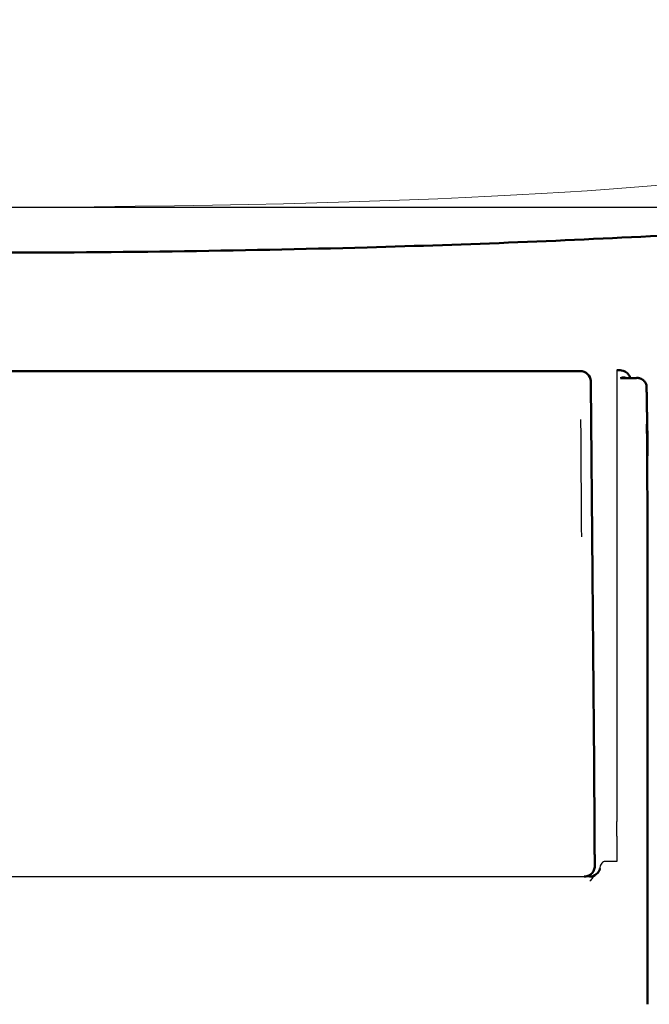
# Model space of a CAD drawing. Units: millimetres. Extents: x 1327 to 3853, y -262 to 2867.
# Drawn here: x 2214 to 2273, y 975 to 1068 of the extents above; entities that cross this region are included whole.
import ezdxf

# ---------------------------------------------------------------- set-up
doc = ezdxf.new("R2010")
doc.units = ezdxf.units.MM
doc.layers.add('Make2D$可见线$场景轮廓线', color=7, linetype='Continuous', lineweight=50, true_color=0xffffff)
doc.layers.add('Make2D$可见线$曲线', color=7, linetype='Continuous', true_color=0x000000)

msp = doc.modelspace()

# ---------------------------------------------------------------- linework, layer by layer
at = {"lineweight": 0}
msp.add_open_spline([(2212.386, 1049.951), (2257.878, 1050.181), (2290.795, 1053.583), (2346.067, 1060.354), (2405.611, 1077.529), (2474.333, 1099.016), (2497.601, 1106.679), (2504.036, 1110.969), (2499.62, 1126.251), (2476.573, 1138.838), (2431.766, 1139.296), (2323.348, 1130.084), (2212.379, 1128.172)], degree=3, dxfattribs=at)
at = {"layer": 'Make2D$可见线$场景轮廓线', "color": 18, "true_color": 0x000000}
msp.add_open_spline([(2274.636, 1047.341), (2265.151, 1046.831), (2255.667, 1046.458), (2234.069, 1045.857), (2221.793, 1045.698), (2209.53, 1045.698)], degree=3, knots=[7.624398, 7.624398, 7.624398, 7.624398, 36.175561, 36.175561, 73.01739, 73.01739, 73.01739, 73.01739], dxfattribs=at)
at = {"layer": 'Make2D$可见线$场景轮廓线', "color": 1, "true_color": 0xff0000}
for points, degree in [([(2158.507, 1034.575), (2212.386, 1034.575), (2266.265, 1034.575)], 2), ([(2269.706, 1034.649), (2269.857, 1034.649), (2270.008, 1034.649)], 2), ([(2271.553, 1033.912), (2270.8, 1033.912), (2270.048, 1033.912)], 2), ([(2271.553, 1033.939), (2271.553, 1033.939), (2271.553, 1033.93), (2271.553, 1033.912)], 3), ([(2272.505, 1032.957), (2272.545, 1030.633), (2272.586, 1028.308)], 2), ([(2272.539, 1029.569), (2272.549, 1028.083), (2272.559, 1026.25), (2272.571, 1024.136)], 3), ([(2272.54, 1029.569), (2272.563, 1028.257), (2272.586, 1026.945)], 2), ([(2272.576, 1027.131), (2272.576, 1027.287), (2272.575, 1027.432), (2272.575, 1027.566)], 3), ([(2272.576, 1027.131), (2272.581, 1026.868), (2272.586, 1026.604)], 2), ([(2272.585, 1026.945), (2272.585, 1026.838), (2272.585, 1026.725), (2272.586, 1026.604)], 3), ([(2272.571, 1024.136), (2272.573, 1023.717), (2272.577, 1022.885), (2272.581, 1021.665), (2272.582, 1020.871), (2272.582, 1020.477)], 3), ([(2272.582, 1020.477), (2272.583, 1020.469), (2272.583, 1020.451), (2272.584, 1020.424), (2272.584, 1020.406), (2272.584, 1020.397)], 3), ([(2272.584, 1020.397), (2272.584, 1020.388), (2272.585, 1020.368), (2272.585, 1020.343), (2272.585, 1020.322), (2272.585, 1020.312)], 3), ([(2267.598, 993.903), (2267.589, 996.089), (2267.573, 998.248), (2267.554, 1000.376)], 3), ([(2267.612, 991.278), (2267.606, 992.158), (2267.601, 993.032), (2267.598, 993.903)], 3), ([(2267.617, 990.313), (2267.617, 990.383), (2267.616, 990.548), (2267.615, 990.877), (2267.613, 991.137), (2267.612, 991.278)], 3), ([(2267.622, 989.613), (2267.62, 989.86), (2267.618, 990.094), (2267.617, 990.313)], 3), ([(2266.879, 987.099), (2266.948, 987.116), (2267.02, 987.142), (2267.09, 987.178)], 3)]:
    msp.add_open_spline(points, degree=degree, dxfattribs=at)
for points, knots in [([(2266.265, 1034.575), (2266.526, 1034.575), (2266.778, 1034.473), (2266.965, 1034.289), (2267.14, 1034.117), (2267.245, 1033.888), (2267.263, 1033.632), (2267.264, 1033.62), (2267.265, 1033.592), (2267.265, 1033.586), (2267.265, 1033.584)], [0.009034, 0.009034, 0.009034, 0.009034, 0.805744, 0.805744, 0.805744, 1.492357, 1.492357, 1.525562, 1.525562, 1.570723, 1.570723, 1.570723, 1.570723]), ([(2270.008, 1034.649), (2270.106, 1034.649), (2270.203, 1034.634), (2270.451, 1034.56), (2270.588, 1034.478), (2270.698, 1034.375), (2270.781, 1034.296), (2270.844, 1034.21), (2270.888, 1034.129), (2270.926, 1034.06), (2270.948, 1034.004), (2270.969, 1033.941), (2270.974, 1033.926), (2270.978, 1033.912)], [0.233251, 0.233251, 0.233251, 0.233251, 0.539059, 0.539059, 1.03879, 1.03879, 1.03879, 1.41657, 1.41657, 1.41657, 1.743138, 1.743138, 1.859547, 1.859547, 1.859547, 1.859547]), ([(2270.048, 1033.912), (2270.187, 1033.964), (2270.438, 1033.983), (2270.587, 1033.939), (2270.647, 1033.912)], [0, 0, 0, 0, 0.452683, 0.8613638, 0.8613638, 0.8613638, 0.8613638]), ([(2271.553, 1033.939), (2271.556, 1033.939), (2271.559, 1033.939), (2271.562, 1033.939), (2271.57, 1033.939), (2271.578, 1033.939), (2271.586, 1033.939), (2271.594, 1033.938), (2271.602, 1033.938), (2271.609, 1033.938), (2271.617, 1033.937), (2271.625, 1033.937), (2271.633, 1033.936), (2271.641, 1033.936), (2271.649, 1033.935), (2271.657, 1033.934), (2271.665, 1033.933), (2271.672, 1033.932), (2271.68, 1033.931), (2271.688, 1033.93), (2271.696, 1033.929), (2271.704, 1033.928), (2271.711, 1033.927), (2271.719, 1033.926), (2271.727, 1033.924), (2271.735, 1033.923), (2271.743, 1033.922), (2271.75, 1033.92), (2271.758, 1033.919), (2271.766, 1033.917), (2271.774, 1033.915), (2271.781, 1033.914), (2271.789, 1033.912), (2271.797, 1033.91), (2271.804, 1033.908), (2271.812, 1033.906), (2271.82, 1033.904), (2271.827, 1033.902), (2271.835, 1033.9), (2271.842, 1033.898), (2271.85, 1033.896), (2271.857, 1033.893), (2271.865, 1033.891), (2271.873, 1033.888), (2271.88, 1033.886), (2271.887, 1033.883), (2271.895, 1033.881), (2271.902, 1033.878), (2271.91, 1033.876), (2271.917, 1033.873), (2271.924, 1033.87), (2271.932, 1033.867), (2271.939, 1033.864), (2271.946, 1033.861), (2271.954, 1033.858), (2271.961, 1033.855), (2271.968, 1033.852), (2271.975, 1033.849), (2271.983, 1033.846), (2271.99, 1033.842), (2271.997, 1033.839), (2272.004, 1033.835), (2272.011, 1033.832), (2272.018, 1033.828), (2272.025, 1033.825), (2272.032, 1033.821), (2272.039, 1033.818), (2272.046, 1033.814), (2272.053, 1033.81), (2272.06, 1033.806), (2272.066, 1033.802), (2272.073, 1033.798), (2272.08, 1033.794), (2272.087, 1033.79), (2272.093, 1033.786), (2272.1, 1033.782), (2272.107, 1033.778), (2272.113, 1033.774), (2272.12, 1033.769), (2272.126, 1033.765), (2272.133, 1033.761), (2272.139, 1033.756), (2272.146, 1033.752), (2272.152, 1033.747), (2272.159, 1033.743), (2272.165, 1033.738), (2272.171, 1033.733), (2272.177, 1033.729), (2272.184, 1033.724), (2272.19, 1033.719), (2272.196, 1033.714), (2272.202, 1033.709), (2272.208, 1033.704), (2272.214, 1033.699), (2272.215, 1033.699), (2272.216, 1033.698), (2272.217, 1033.697)], [0.4603312, 0.4603312, 0.4603312, 0.4603312, 0.4696994, 0.4696994, 0.4696994, 0.4932828, 0.4932828, 0.4932828, 0.5170798, 0.5170798, 0.5170798, 0.5408034, 0.5408034, 0.5408034, 0.5644867, 0.5644867, 0.5644867, 0.5881538, 0.5881538, 0.5881538, 0.6118265, 0.6118265, 0.6118265, 0.6355115, 0.6355115, 0.6355115, 0.6592017, 0.6592017, 0.6592017, 0.6828899, 0.6828899, 0.6828899, 0.7065722, 0.7065722, 0.7065722, 0.7302488, 0.7302488, 0.7302488, 0.75392, 0.75392, 0.75392, 0.7775866, 0.7775866, 0.7775866, 0.8012476, 0.8012476, 0.8012476, 0.8249019, 0.8249019, 0.8249019, 0.848548, 0.848548, 0.848548, 0.8721846, 0.8721846, 0.8721846, 0.8958113, 0.8958113, 0.8958113, 0.919428, 0.919428, 0.919428, 0.9430334, 0.9430334, 0.9430334, 0.9666267, 0.9666267, 0.9666267, 0.9902072, 0.9902072, 0.9902072, 1.0137747, 1.0137747, 1.0137747, 1.0373282, 1.0373282, 1.0373282, 1.0608671, 1.0608671, 1.0608671, 1.0843908, 1.0843908, 1.0843908, 1.1078989, 1.1078989, 1.1078989, 1.131391, 1.131391, 1.131391, 1.1548666, 1.1548666, 1.1548666, 1.1783251, 1.1783251, 1.1783251, 1.1821187, 1.1821187, 1.1821187, 1.1821187]), ([(2272.217, 1033.697), (2272.294, 1033.632), (2272.359, 1033.553), (2272.407, 1033.463), (2272.454, 1033.376), (2272.484, 1033.281), (2272.496, 1033.184), (2272.497, 1033.17), (2272.501, 1033.129), (2272.501, 1033.115), (2272.501, 1033.112), (2272.502, 1033.109), (2272.502, 1033.107), (2272.502, 1033.105), (2272.502, 1033.104), (2272.502, 1033.104), (2272.502, 1033.103), (2272.502, 1033.103), (2272.502, 1033.102), (2272.502, 1033.102), (2272.502, 1033.101), (2272.502, 1033.101), (2272.502, 1033.1), (2272.502, 1033.1), (2272.502, 1033.1)], [0.2703006, 0.2703006, 0.2703006, 0.2703006, 0.5803268, 0.5803268, 0.5803268, 0.8760945, 0.8760945, 0.8760945, 0.94532, 0.94532, 0.94532, 0.9549034, 0.9549034, 0.9549034, 0.9597225, 0.9597225, 0.9597225, 0.9638361, 0.9638361, 0.9638361, 0.967775, 0.967775, 0.967775, 0.9716474, 0.9716474, 0.9716474, 0.9716474]), ([(2272.502, 1033.098), (2272.502, 1033.098), (2272.502, 1033.097), (2272.502, 1033.097), (2272.502, 1033.097), (2272.502, 1033.096), (2272.502, 1033.096)], [0.979298042, 0.979298042, 0.979298042, 0.979298042, 0.983112697, 0.983112697, 0.983112697, 0.986958636, 0.986958636, 0.986958636, 0.986958636]), ([(2272.502, 1033.096), (2272.502, 1033.075), (2272.503, 1033.055), (2272.503, 1033.034), (2272.503, 1033.016), (2272.504, 1032.998), (2272.504, 1032.979)], [0.1960833, 0.1960833, 0.1960833, 0.1960833, 0.4347956, 0.4347956, 0.4347956, 0.6406909, 0.6406909, 0.6406909, 0.6406909]), ([(2272.504, 1032.957), (2272.504, 1032.961), (2272.504, 1032.969), (2272.504, 1032.976), (2272.504, 1032.979)], [-0.03507483, -0.03507483, -0.03507483, -0.03507483, -0.02158903, -0.01194168, -0.01194168, -0.01194168, -0.01194168]), ([(2272.574, 1028.729), (2272.575, 1028.748), (2272.574, 1028.847), (2272.569, 1029.187), (2272.561, 1029.696), (2272.552, 1030.187), (2272.547, 1030.493), (2272.546, 1030.576)], [0, 0, 0, 0, 0.69735, 1.394701, 2.092051, 2.789401, 3.043629, 3.043629, 3.043629, 3.043629]), ([(2272.586, 1026.945), (2272.585, 1027.427), (2272.585, 1028.089), (2272.586, 1028.308), (2272.586, 1028.308)], [-15.674343, -15.674343, -15.674343, -15.674343, -11.755757, -8.285027, -8.285027, -8.285027, -8.285027]), ([(2272.584, 991.28), (2272.584, 991.428), (2272.584, 991.717), (2272.584, 992.14), (2272.584, 992.546), (2272.584, 992.934), (2272.584, 993.307), (2272.584, 993.665), (2272.584, 994.01), (2272.584, 994.341), (2272.584, 994.659), (2272.584, 994.966), (2272.584, 995.261), (2272.584, 995.546), (2272.584, 995.82), (2272.584, 996.085), (2272.584, 996.341), (2272.584, 996.589), (2272.584, 996.828), (2272.584, 997.059), (2272.584, 997.283), (2272.584, 997.5), (2272.584, 997.711), (2272.584, 997.915), (2272.584, 998.112), (2272.584, 998.304), (2272.584, 998.491), (2272.584, 998.672), (2272.584, 998.848), (2272.584, 999.019), (2272.584, 999.185), (2272.584, 999.347), (2272.584, 999.505), (2272.584, 999.659), (2272.584, 999.808), (2272.584, 999.954), (2272.584, 1000.096), (2272.584, 1000.234), (2272.584, 1000.368), (2272.584, 1000.5), (2272.584, 1000.628), (2272.584, 1000.752), (2272.584, 1000.874), (2272.584, 1000.993), (2272.584, 1001.11), (2272.584, 1001.223), (2272.584, 1001.334), (2272.584, 1001.443), (2272.584, 1001.549), (2272.584, 1001.653), (2272.584, 1001.754), (2272.584, 1001.854), (2272.584, 1001.951), (2272.584, 1002.047), (2272.584, 1002.14), (2272.584, 1002.232), (2272.584, 1002.322), (2272.584, 1002.41), (2272.584, 1002.497), (2272.584, 1002.582), (2272.584, 1002.665), (2272.584, 1002.747), (2272.584, 1002.828), (2272.584, 1002.907), (2272.584, 1002.985), (2272.584, 1003.062), (2272.584, 1003.137), (2272.584, 1003.211), (2272.584, 1003.284), (2272.584, 1003.356), (2272.584, 1003.427), (2272.584, 1003.496), (2272.584, 1003.565), (2272.584, 1003.633), (2272.584, 1003.7), (2272.584, 1003.765), (2272.584, 1003.83), (2272.584, 1003.894), (2272.584, 1003.957), (2272.584, 1004.019), (2272.584, 1004.081), (2272.584, 1004.141), (2272.584, 1004.201), (2272.584, 1004.26), (2272.584, 1004.318), (2272.584, 1004.375), (2272.584, 1004.432), (2272.584, 1004.488), (2272.584, 1004.543), (2272.584, 1004.597), (2272.584, 1004.651), (2272.584, 1004.704), (2272.584, 1004.757), (2272.584, 1004.809), (2272.584, 1004.86), (2272.584, 1004.911), (2272.584, 1004.961), (2272.584, 1005.01), (2272.584, 1005.059), (2272.584, 1005.107), (2272.584, 1005.155), (2272.584, 1005.202), (2272.584, 1005.248), (2272.584, 1005.294), (2272.584, 1005.339), (2272.584, 1005.384), (2272.584, 1005.428), (2272.584, 1005.472), (2272.584, 1005.514), (2272.584, 1005.556), (2272.584, 1005.598), (2272.584, 1005.639), (2272.584, 1005.679), (2272.584, 1005.718), (2272.584, 1005.757), (2272.584, 1005.795), (2272.584, 1005.832), (2272.584, 1005.869), (2272.584, 1005.904), (2272.584, 1005.928), (2272.584, 1005.94)], [-16.209606, -16.209606, -16.209606, -16.209606, -15.731449, -15.274027, -14.835589, -14.414914, -14.010806, -13.622199, -13.248211, -12.888303, -12.541828, -12.208017, -11.886169, -11.57564, -11.275833, -10.986194, -10.706206, -10.435391, -10.173297, -9.919508, -9.673628, -9.435289, -9.204144, -8.979868, -8.762152, -8.550707, -8.345259, -8.14555, -7.951334, -7.76238, -7.578467, -7.399388, -7.224944, -7.054943, -6.88924, -6.727795, -6.570504, -6.417189, -6.267698, -6.121882, -5.979599, -5.840712, -5.705092, -5.572616, -5.443164, -5.316623, -5.192886, -5.071847, -4.953409, -4.837475, -4.723955, -4.61276, -4.503808, -4.397017, -4.292311, -4.189615, -4.088859, -3.989974, -3.892895, -3.797558, -3.703904, -3.611875, -3.521414, -3.432468, -3.344985, -3.258917, -3.174215, -3.090834, -3.00873, -2.927861, -2.848187, -2.769669, -2.692269, -2.615952, -2.540683, -2.466429, -2.393194, -2.320991, -2.249797, -2.17958, -2.110314, -2.041971, -1.974528, -1.90796, -1.842245, -1.777363, -1.713292, -1.650015, -1.587513, -1.525772, -1.464774, -1.404508, -1.344959, -1.286117, -1.227972, -1.170514, -1.113736, -1.057631, -1.002195, -0.947424, -0.893315, -0.839868, -0.787083, -0.734963, -0.68351, -0.632731, -0.582633, -0.533224, -0.484514, -0.436517, -0.389247, -0.342721, -0.296957, -0.251976, -0.207804, -0.164463, -0.12199, -0.080396, -0.039776, 0, 0, 0, 0]), ([(2272.584, 988.904), (2272.584, 988.92), (2272.584, 988.953), (2272.584, 989.002), (2272.584, 989.053), (2272.584, 989.105), (2272.584, 989.158), (2272.584, 989.211), (2272.584, 989.265), (2272.584, 989.321), (2272.584, 989.377), (2272.584, 989.434), (2272.584, 989.492), (2272.584, 989.55), (2272.584, 989.61), (2272.584, 989.67), (2272.584, 989.731), (2272.584, 989.793), (2272.584, 989.856), (2272.584, 989.919), (2272.584, 989.983), (2272.584, 990.048), (2272.584, 990.113), (2272.584, 990.179), (2272.584, 990.246), (2272.584, 990.314), (2272.584, 990.382), (2272.584, 990.45), (2272.584, 990.519), (2272.584, 990.588), (2272.584, 990.656), (2272.584, 990.725), (2272.584, 990.794), (2272.584, 990.863), (2272.584, 990.932), (2272.584, 991.002), (2272.584, 991.071), (2272.584, 991.141), (2272.584, 991.21), (2272.584, 991.257), (2272.584, 991.28)], [-3.062844, -3.062844, -3.062844, -3.062844, -2.980355, -2.897913, -2.815517, -2.733165, -2.650859, -2.568599, -2.486383, -2.404212, -2.322087, -2.240006, -2.157969, -2.075977, -1.99403, -1.912128, -1.830269, -1.748456, -1.666686, -1.584961, -1.50328, -1.421643, -1.340051, -1.258503, -1.176999, -1.095541, -1.01413, -0.932979, -0.852419, -0.772508, -0.693186, -0.614421, -0.536173, -0.458406, -0.381085, -0.304176, -0.227645, -0.151459, -0.075587, 0, 0, 0, 0]), ([(2272.584, 988.699), (2272.584, 988.713), (2272.584, 988.741), (2272.584, 988.782), (2272.584, 988.823), (2272.584, 988.864), (2272.584, 988.891), (2272.584, 988.904)], [0, 0, 0, 0, 0.0791532, 0.15535, 0.228449, 0.2989063, 0.3669945, 0.3669945, 0.3669945, 0.3669945]), ([(2272.586, 975.068), (2272.586, 975.125), (2272.585, 975.239), (2272.585, 975.41), (2272.585, 975.581), (2272.585, 975.751), (2272.585, 975.922), (2272.585, 976.093), (2272.585, 976.264), (2272.585, 976.435), (2272.585, 976.606), (2272.585, 976.777), (2272.585, 976.947), (2272.585, 977.118), (2272.585, 977.288), (2272.585, 977.459), (2272.585, 977.629), (2272.585, 977.799), (2272.585, 977.968), (2272.585, 978.138), (2272.585, 978.307), (2272.585, 978.476), (2272.585, 978.645), (2272.585, 978.813), (2272.585, 978.981), (2272.585, 979.149), (2272.585, 979.316), (2272.585, 979.483), (2272.585, 979.65), (2272.585, 979.816), (2272.585, 979.981), (2272.585, 980.147), (2272.585, 980.311), (2272.585, 980.475), (2272.585, 980.639), (2272.585, 980.802), (2272.585, 980.965), (2272.585, 981.126), (2272.585, 981.288), (2272.585, 981.448), (2272.585, 981.608), (2272.585, 981.768), (2272.585, 981.926), (2272.585, 982.084), (2272.585, 982.241), (2272.585, 982.397), (2272.585, 982.553), (2272.585, 982.708), (2272.585, 982.861), (2272.585, 983.015), (2272.585, 983.167), (2272.585, 983.318), (2272.585, 983.468), (2272.585, 983.618), (2272.585, 983.766), (2272.585, 983.914), (2272.585, 984.06), (2272.585, 984.206), (2272.585, 984.35), (2272.585, 984.494), (2272.585, 984.636), (2272.585, 984.777), (2272.585, 984.917), (2272.585, 985.056), (2272.585, 985.194), (2272.585, 985.331), (2272.585, 985.466), (2272.585, 985.6), (2272.585, 985.733), (2272.585, 985.865), (2272.585, 985.996), (2272.585, 986.125), (2272.585, 986.253), (2272.585, 986.379), (2272.585, 986.505), (2272.585, 986.628), (2272.585, 986.751), (2272.585, 986.872), (2272.585, 986.992), (2272.585, 987.11), (2272.585, 987.227), (2272.585, 987.342), (2272.585, 987.456), (2272.585, 987.568), (2272.585, 987.679), (2272.585, 987.788), (2272.585, 987.896), (2272.585, 988.002), (2272.585, 988.106), (2272.585, 988.209), (2272.585, 988.31), (2272.585, 988.41), (2272.585, 988.508), (2272.585, 988.604), (2272.584, 988.667), (2272.584, 988.699)], [-16.124061, -16.124061, -16.124061, -16.124061, -15.953317, -15.782566, -15.611758, -15.440892, -15.269967, -15.098982, -14.927939, -14.756835, -14.585672, -14.414448, -14.243163, -14.071818, -13.900411, -13.728942, -13.557412, -13.385821, -13.214167, -13.042451, -12.870672, -12.698832, -12.526928, -12.354962, -12.182933, -12.010842, -11.838688, -11.66647, -11.49419, -11.321848, -11.149442, -10.976974, -10.804443, -10.63185, -10.459194, -10.286475, -10.113695, -9.940853, -9.767949, -9.594983, -9.421955, -9.248867, -9.075718, -8.902507, -8.729237, -8.555906, -8.382516, -8.209066, -8.035558, -7.86199, -7.688364, -7.51468, -7.340939, -7.167141, -6.993286, -6.819375, -6.645409, -6.471387, -6.297311, -6.12318, -5.948996, -5.77476, -5.600471, -5.42613, -5.251738, -5.077296, -4.902804, -4.728263, -4.553674, -4.379037, -4.204353, -4.029623, -3.854847, -3.680026, -3.505162, -3.330255, -3.155305, -2.980314, -2.805282, -2.63021, -2.4551, -2.279951, -2.104766, -1.929544, -1.754288, -1.578997, -1.403672, -1.228316, -1.052928, -0.877509, -0.702062, -0.526586, -0.351083, -0.175554, 0, 0, 0, 0]), ([(2267.635, 988.077), (2267.635, 988.074), (2267.635, 988.071), (2267.635, 988.068), (2267.635, 987.933), (2267.608, 987.799), (2267.554, 987.674), (2267.498, 987.542), (2267.413, 987.424), (2267.307, 987.327), (2267.301, 987.322), (2267.295, 987.316), (2267.288, 987.311), (2267.228, 987.259), (2267.161, 987.214), (2267.09, 987.178)], [1.570911, 1.570911, 1.570911, 1.570911, 1.579672, 1.579672, 1.579672, 1.987775, 1.987775, 1.987775, 2.420588, 2.420588, 2.420588, 2.445201, 2.445201, 2.445201, 2.686086, 2.686086, 2.686086, 2.686086]), ([(2267.145, 987.068), (2267.371, 987.068), (2267.591, 987.145), (2267.77, 987.288), (2267.772, 987.29), (2267.774, 987.292), (2267.8, 987.313), (2267.823, 987.333), (2267.844, 987.354), (2267.847, 987.357), (2267.849, 987.359), (2267.851, 987.362)], [0.2337942, 0.2337942, 0.2337942, 0.2337942, 0.9354896, 0.9354896, 0.9354896, 0.9441073, 0.9441073, 1.0361885, 1.0361885, 1.0361885, 1.0464424, 1.0464424, 1.0464424, 1.0464424]), ([(2267.859, 987.369), (2267.868, 987.378), (2267.876, 987.387), (2267.884, 987.395), (2267.904, 987.417), (2267.923, 987.438), (2267.94, 987.459), (2267.957, 987.479), (2267.973, 987.5), (2267.987, 987.52), (2268.001, 987.539), (2268.013, 987.558), (2268.025, 987.577), (2268.036, 987.595), (2268.046, 987.613), (2268.055, 987.631), (2268.064, 987.648), (2268.072, 987.665), (2268.078, 987.681), (2268.085, 987.697), (2268.091, 987.713), (2268.096, 987.728), (2268.1, 987.743), (2268.104, 987.758), (2268.107, 987.772), (2268.11, 987.786), (2268.113, 987.799), (2268.114, 987.812), (2268.115, 987.821), (2268.116, 987.829), (2268.117, 987.837)], [1.3545461, 1.3545461, 1.3545461, 1.3545461, 1.402791, 1.402791, 1.402791, 1.5187502, 1.5187502, 1.5187502, 1.6292302, 1.6292302, 1.6292302, 1.7352877, 1.7352877, 1.7352877, 1.8376904, 1.8376904, 1.8376904, 1.9371639, 1.9371639, 1.9371639, 2.0343044, 2.0343044, 2.0343044, 2.1294262, 2.1294262, 2.1294262, 2.222855, 2.222855, 2.222855, 2.2834639, 2.2834639, 2.2834639, 2.2834639]), ([(2266.879, 987.099), (2266.829, 987.086), (2266.777, 987.077), (2266.725, 987.072), (2266.695, 987.07), (2266.665, 987.068), (2266.635, 987.068)], [2.9126323, 2.9126323, 2.9126323, 2.9126323, 3.0700689, 3.0700689, 3.0700689, 3.1593439, 3.1593439, 3.1593439, 3.1593439])]:
    msp.add_open_spline(points, degree=3, knots=knots, dxfattribs=at)
for points, weights in [([(2267.345, 1024.31), (2267.265, 1033.581), (2267.264, 1033.584)], [1, 0.906613152281, 1]), ([(2267.554, 1000.376), (2267.442, 1013.237), (2267.345, 1024.31)], [1, 0.993768013854, 1]), ([(2272.584, 1005.94), (2272.585, 1013.431), (2272.585, 1020.312)], [1, 0.997812272804, 1]), ([(2267.635, 988.077), (2267.628, 988.915), (2267.622, 989.613)], [1, 0.997449521725, 1])]:
    msp.add_rational_spline(points, weights, degree=2, dxfattribs=at)
at = {"layer": 'Make2D$可见线$曲线', "color": 1, "lineweight": -3, "true_color": 0xff0000}
for points, degree in [([(2273.636, 1049.951), (2212.386, 1049.951), (2151.136, 1049.951)], 2), ([(2266.303, 1030.017), (2266.326, 1027.292), (2266.347, 1023.436), (2266.376, 1018.996)], 3), ([(2272.539, 1029.569), (2272.539, 1029.595), (2272.539, 1029.622), (2272.538, 1029.649)], 3), ([(2268.618, 988.502), (2268.558, 988.502), (2268.445, 988.474), (2268.289, 988.351), (2268.175, 988.159), (2268.134, 988.004), (2268.124, 987.919)], 3), ([(2269.706, 988.502), (2269.162, 988.502), (2268.618, 988.502)], 2), ([(2267.858, 987.371), (2267.855, 987.368), (2267.853, 987.365), (2267.85, 987.363)], 3), ([(2267.983, 987.515), (2267.949, 987.47), (2267.907, 987.422), (2267.858, 987.371)], 3), ([(2157.626, 987.068), (2212.386, 987.068), (2267.145, 987.068)], 2)]:
    msp.add_open_spline(points, degree=degree, dxfattribs=at)
at = {"layer": 'Make2D$可见线$曲线', "color": 1, "true_color": 0xff0000}
for points, degree in [([(2158.507, 1034.575), (2212.386, 1034.575), (2266.265, 1034.575)], 2), ([(2269.706, 1034.649), (2269.857, 1034.649), (2270.008, 1034.649)], 2), ([(2271.553, 1033.912), (2270.8, 1033.912), (2270.048, 1033.912)], 2), ([(2271.553, 1033.939), (2271.553, 1033.939), (2271.553, 1033.93), (2271.553, 1033.912)], 3), ([(2272.505, 1032.957), (2272.545, 1030.633), (2272.586, 1028.308)], 2), ([(2272.539, 1029.569), (2272.549, 1028.083), (2272.559, 1026.25), (2272.571, 1024.136)], 3), ([(2272.54, 1029.569), (2272.563, 1028.257), (2272.586, 1026.945)], 2), ([(2272.576, 1027.131), (2272.576, 1027.287), (2272.575, 1027.432), (2272.575, 1027.566)], 3), ([(2272.576, 1027.131), (2272.581, 1026.868), (2272.586, 1026.604)], 2), ([(2272.585, 1026.945), (2272.585, 1026.838), (2272.585, 1026.725), (2272.586, 1026.604)], 3), ([(2272.571, 1024.136), (2272.573, 1023.717), (2272.577, 1022.885), (2272.581, 1021.665), (2272.582, 1020.871), (2272.582, 1020.477)], 3), ([(2272.582, 1020.477), (2272.583, 1020.469), (2272.583, 1020.451), (2272.584, 1020.424), (2272.584, 1020.406), (2272.584, 1020.397)], 3), ([(2272.584, 1020.397), (2272.584, 1020.388), (2272.585, 1020.368), (2272.585, 1020.343), (2272.585, 1020.322), (2272.585, 1020.312)], 3), ([(2267.598, 993.903), (2267.589, 996.089), (2267.573, 998.248), (2267.554, 1000.376)], 3), ([(2267.612, 991.278), (2267.606, 992.158), (2267.601, 993.032), (2267.598, 993.903)], 3), ([(2267.617, 990.313), (2267.617, 990.383), (2267.616, 990.548), (2267.615, 990.877), (2267.613, 991.137), (2267.612, 991.278)], 3), ([(2267.622, 989.613), (2267.62, 989.86), (2267.618, 990.094), (2267.617, 990.313)], 3), ([(2266.879, 987.099), (2266.948, 987.116), (2267.02, 987.142), (2267.09, 987.178)], 3)]:
    msp.add_open_spline(points, degree=degree, dxfattribs=at)
for points, knots in [([(2266.265, 1034.575), (2266.526, 1034.575), (2266.778, 1034.473), (2266.965, 1034.289), (2267.14, 1034.117), (2267.245, 1033.888), (2267.263, 1033.632), (2267.264, 1033.62), (2267.265, 1033.592), (2267.265, 1033.586), (2267.265, 1033.584)], [0.009034, 0.009034, 0.009034, 0.009034, 0.805744, 0.805744, 0.805744, 1.492357, 1.492357, 1.525562, 1.525562, 1.570723, 1.570723, 1.570723, 1.570723]), ([(2270.008, 1034.649), (2270.106, 1034.649), (2270.203, 1034.634), (2270.451, 1034.56), (2270.588, 1034.478), (2270.698, 1034.375), (2270.781, 1034.296), (2270.844, 1034.21), (2270.888, 1034.129), (2270.926, 1034.06), (2270.948, 1034.004), (2270.969, 1033.941), (2270.974, 1033.926), (2270.978, 1033.912)], [0.233251, 0.233251, 0.233251, 0.233251, 0.539059, 0.539059, 1.03879, 1.03879, 1.03879, 1.41657, 1.41657, 1.41657, 1.743138, 1.743138, 1.859547, 1.859547, 1.859547, 1.859547]), ([(2270.048, 1033.912), (2270.187, 1033.964), (2270.438, 1033.983), (2270.587, 1033.939), (2270.647, 1033.912)], [0, 0, 0, 0, 0.452683, 0.8613638, 0.8613638, 0.8613638, 0.8613638]), ([(2271.553, 1033.939), (2271.556, 1033.939), (2271.559, 1033.939), (2271.562, 1033.939), (2271.57, 1033.939), (2271.578, 1033.939), (2271.586, 1033.939), (2271.594, 1033.938), (2271.602, 1033.938), (2271.609, 1033.938), (2271.617, 1033.937), (2271.625, 1033.937), (2271.633, 1033.936), (2271.641, 1033.936), (2271.649, 1033.935), (2271.657, 1033.934), (2271.665, 1033.933), (2271.672, 1033.932), (2271.68, 1033.931), (2271.688, 1033.93), (2271.696, 1033.929), (2271.704, 1033.928), (2271.711, 1033.927), (2271.719, 1033.926), (2271.727, 1033.924), (2271.735, 1033.923), (2271.743, 1033.922), (2271.75, 1033.92), (2271.758, 1033.919), (2271.766, 1033.917), (2271.774, 1033.915), (2271.781, 1033.914), (2271.789, 1033.912), (2271.797, 1033.91), (2271.804, 1033.908), (2271.812, 1033.906), (2271.82, 1033.904), (2271.827, 1033.902), (2271.835, 1033.9), (2271.842, 1033.898), (2271.85, 1033.896), (2271.857, 1033.893), (2271.865, 1033.891), (2271.873, 1033.888), (2271.88, 1033.886), (2271.887, 1033.883), (2271.895, 1033.881), (2271.902, 1033.878), (2271.91, 1033.876), (2271.917, 1033.873), (2271.924, 1033.87), (2271.932, 1033.867), (2271.939, 1033.864), (2271.946, 1033.861), (2271.954, 1033.858), (2271.961, 1033.855), (2271.968, 1033.852), (2271.975, 1033.849), (2271.983, 1033.846), (2271.99, 1033.842), (2271.997, 1033.839), (2272.004, 1033.835), (2272.011, 1033.832), (2272.018, 1033.828), (2272.025, 1033.825), (2272.032, 1033.821), (2272.039, 1033.818), (2272.046, 1033.814), (2272.053, 1033.81), (2272.06, 1033.806), (2272.066, 1033.802), (2272.073, 1033.798), (2272.08, 1033.794), (2272.087, 1033.79), (2272.093, 1033.786), (2272.1, 1033.782), (2272.107, 1033.778), (2272.113, 1033.774), (2272.12, 1033.769), (2272.126, 1033.765), (2272.133, 1033.761), (2272.139, 1033.756), (2272.146, 1033.752), (2272.152, 1033.747), (2272.159, 1033.743), (2272.165, 1033.738), (2272.171, 1033.733), (2272.177, 1033.729), (2272.184, 1033.724), (2272.19, 1033.719), (2272.196, 1033.714), (2272.202, 1033.709), (2272.208, 1033.704), (2272.214, 1033.699), (2272.215, 1033.699), (2272.216, 1033.698), (2272.217, 1033.697)], [0.4603312, 0.4603312, 0.4603312, 0.4603312, 0.4696994, 0.4696994, 0.4696994, 0.4932828, 0.4932828, 0.4932828, 0.5170798, 0.5170798, 0.5170798, 0.5408034, 0.5408034, 0.5408034, 0.5644867, 0.5644867, 0.5644867, 0.5881538, 0.5881538, 0.5881538, 0.6118265, 0.6118265, 0.6118265, 0.6355115, 0.6355115, 0.6355115, 0.6592017, 0.6592017, 0.6592017, 0.6828899, 0.6828899, 0.6828899, 0.7065722, 0.7065722, 0.7065722, 0.7302488, 0.7302488, 0.7302488, 0.75392, 0.75392, 0.75392, 0.7775866, 0.7775866, 0.7775866, 0.8012476, 0.8012476, 0.8012476, 0.8249019, 0.8249019, 0.8249019, 0.848548, 0.848548, 0.848548, 0.8721846, 0.8721846, 0.8721846, 0.8958113, 0.8958113, 0.8958113, 0.919428, 0.919428, 0.919428, 0.9430334, 0.9430334, 0.9430334, 0.9666267, 0.9666267, 0.9666267, 0.9902072, 0.9902072, 0.9902072, 1.0137747, 1.0137747, 1.0137747, 1.0373282, 1.0373282, 1.0373282, 1.0608671, 1.0608671, 1.0608671, 1.0843908, 1.0843908, 1.0843908, 1.1078989, 1.1078989, 1.1078989, 1.131391, 1.131391, 1.131391, 1.1548666, 1.1548666, 1.1548666, 1.1783251, 1.1783251, 1.1783251, 1.1821187, 1.1821187, 1.1821187, 1.1821187]), ([(2272.217, 1033.697), (2272.294, 1033.632), (2272.359, 1033.553), (2272.407, 1033.463), (2272.454, 1033.376), (2272.484, 1033.281), (2272.496, 1033.184), (2272.497, 1033.17), (2272.501, 1033.129), (2272.501, 1033.115), (2272.501, 1033.112), (2272.502, 1033.109), (2272.502, 1033.107), (2272.502, 1033.105), (2272.502, 1033.104), (2272.502, 1033.104), (2272.502, 1033.103), (2272.502, 1033.103), (2272.502, 1033.102), (2272.502, 1033.102), (2272.502, 1033.101), (2272.502, 1033.101), (2272.502, 1033.1), (2272.502, 1033.1), (2272.502, 1033.1)], [0.2703006, 0.2703006, 0.2703006, 0.2703006, 0.5803268, 0.5803268, 0.5803268, 0.8760945, 0.8760945, 0.8760945, 0.94532, 0.94532, 0.94532, 0.9549034, 0.9549034, 0.9549034, 0.9597225, 0.9597225, 0.9597225, 0.9638361, 0.9638361, 0.9638361, 0.967775, 0.967775, 0.967775, 0.9716474, 0.9716474, 0.9716474, 0.9716474]), ([(2272.502, 1033.098), (2272.502, 1033.098), (2272.502, 1033.097), (2272.502, 1033.097), (2272.502, 1033.097), (2272.502, 1033.096), (2272.502, 1033.096)], [0.979298042, 0.979298042, 0.979298042, 0.979298042, 0.983112697, 0.983112697, 0.983112697, 0.986958636, 0.986958636, 0.986958636, 0.986958636]), ([(2272.502, 1033.096), (2272.502, 1033.075), (2272.503, 1033.055), (2272.503, 1033.034), (2272.503, 1033.016), (2272.504, 1032.998), (2272.504, 1032.979)], [0.1960833, 0.1960833, 0.1960833, 0.1960833, 0.4347956, 0.4347956, 0.4347956, 0.6406909, 0.6406909, 0.6406909, 0.6406909]), ([(2272.504, 1032.957), (2272.504, 1032.961), (2272.504, 1032.969), (2272.504, 1032.976), (2272.504, 1032.979)], [-0.03507483, -0.03507483, -0.03507483, -0.03507483, -0.02158903, -0.01194168, -0.01194168, -0.01194168, -0.01194168]), ([(2272.574, 1028.729), (2272.575, 1028.748), (2272.574, 1028.847), (2272.569, 1029.187), (2272.561, 1029.696), (2272.552, 1030.187), (2272.547, 1030.493), (2272.546, 1030.576)], [0, 0, 0, 0, 0.69735, 1.394701, 2.092051, 2.789401, 3.043629, 3.043629, 3.043629, 3.043629]), ([(2272.586, 1026.945), (2272.585, 1027.427), (2272.585, 1028.089), (2272.586, 1028.308), (2272.586, 1028.308)], [-15.674343, -15.674343, -15.674343, -15.674343, -11.755757, -8.285027, -8.285027, -8.285027, -8.285027]), ([(2272.584, 991.28), (2272.584, 991.428), (2272.584, 991.717), (2272.584, 992.14), (2272.584, 992.546), (2272.584, 992.934), (2272.584, 993.307), (2272.584, 993.665), (2272.584, 994.01), (2272.584, 994.341), (2272.584, 994.659), (2272.584, 994.966), (2272.584, 995.261), (2272.584, 995.546), (2272.584, 995.82), (2272.584, 996.085), (2272.584, 996.341), (2272.584, 996.589), (2272.584, 996.828), (2272.584, 997.059), (2272.584, 997.283), (2272.584, 997.5), (2272.584, 997.711), (2272.584, 997.915), (2272.584, 998.112), (2272.584, 998.304), (2272.584, 998.491), (2272.584, 998.672), (2272.584, 998.848), (2272.584, 999.019), (2272.584, 999.185), (2272.584, 999.347), (2272.584, 999.505), (2272.584, 999.659), (2272.584, 999.808), (2272.584, 999.954), (2272.584, 1000.096), (2272.584, 1000.234), (2272.584, 1000.368), (2272.584, 1000.5), (2272.584, 1000.628), (2272.584, 1000.752), (2272.584, 1000.874), (2272.584, 1000.993), (2272.584, 1001.11), (2272.584, 1001.223), (2272.584, 1001.334), (2272.584, 1001.443), (2272.584, 1001.549), (2272.584, 1001.653), (2272.584, 1001.754), (2272.584, 1001.854), (2272.584, 1001.951), (2272.584, 1002.047), (2272.584, 1002.14), (2272.584, 1002.232), (2272.584, 1002.322), (2272.584, 1002.41), (2272.584, 1002.497), (2272.584, 1002.582), (2272.584, 1002.665), (2272.584, 1002.747), (2272.584, 1002.828), (2272.584, 1002.907), (2272.584, 1002.985), (2272.584, 1003.062), (2272.584, 1003.137), (2272.584, 1003.211), (2272.584, 1003.284), (2272.584, 1003.356), (2272.584, 1003.427), (2272.584, 1003.496), (2272.584, 1003.565), (2272.584, 1003.633), (2272.584, 1003.7), (2272.584, 1003.765), (2272.584, 1003.83), (2272.584, 1003.894), (2272.584, 1003.957), (2272.584, 1004.019), (2272.584, 1004.081), (2272.584, 1004.141), (2272.584, 1004.201), (2272.584, 1004.26), (2272.584, 1004.318), (2272.584, 1004.375), (2272.584, 1004.432), (2272.584, 1004.488), (2272.584, 1004.543), (2272.584, 1004.597), (2272.584, 1004.651), (2272.584, 1004.704), (2272.584, 1004.757), (2272.584, 1004.809), (2272.584, 1004.86), (2272.584, 1004.911), (2272.584, 1004.961), (2272.584, 1005.01), (2272.584, 1005.059), (2272.584, 1005.107), (2272.584, 1005.155), (2272.584, 1005.202), (2272.584, 1005.248), (2272.584, 1005.294), (2272.584, 1005.339), (2272.584, 1005.384), (2272.584, 1005.428), (2272.584, 1005.472), (2272.584, 1005.514), (2272.584, 1005.556), (2272.584, 1005.598), (2272.584, 1005.639), (2272.584, 1005.679), (2272.584, 1005.718), (2272.584, 1005.757), (2272.584, 1005.795), (2272.584, 1005.832), (2272.584, 1005.869), (2272.584, 1005.904), (2272.584, 1005.928), (2272.584, 1005.94)], [-16.209606, -16.209606, -16.209606, -16.209606, -15.731449, -15.274027, -14.835589, -14.414914, -14.010806, -13.622199, -13.248211, -12.888303, -12.541828, -12.208017, -11.886169, -11.57564, -11.275833, -10.986194, -10.706206, -10.435391, -10.173297, -9.919508, -9.673628, -9.435289, -9.204144, -8.979868, -8.762152, -8.550707, -8.345259, -8.14555, -7.951334, -7.76238, -7.578467, -7.399388, -7.224944, -7.054943, -6.88924, -6.727795, -6.570504, -6.417189, -6.267698, -6.121882, -5.979599, -5.840712, -5.705092, -5.572616, -5.443164, -5.316623, -5.192886, -5.071847, -4.953409, -4.837475, -4.723955, -4.61276, -4.503808, -4.397017, -4.292311, -4.189615, -4.088859, -3.989974, -3.892895, -3.797558, -3.703904, -3.611875, -3.521414, -3.432468, -3.344985, -3.258917, -3.174215, -3.090834, -3.00873, -2.927861, -2.848187, -2.769669, -2.692269, -2.615952, -2.540683, -2.466429, -2.393194, -2.320991, -2.249797, -2.17958, -2.110314, -2.041971, -1.974528, -1.90796, -1.842245, -1.777363, -1.713292, -1.650015, -1.587513, -1.525772, -1.464774, -1.404508, -1.344959, -1.286117, -1.227972, -1.170514, -1.113736, -1.057631, -1.002195, -0.947424, -0.893315, -0.839868, -0.787083, -0.734963, -0.68351, -0.632731, -0.582633, -0.533224, -0.484514, -0.436517, -0.389247, -0.342721, -0.296957, -0.251976, -0.207804, -0.164463, -0.12199, -0.080396, -0.039776, 0, 0, 0, 0]), ([(2272.584, 988.904), (2272.584, 988.92), (2272.584, 988.953), (2272.584, 989.002), (2272.584, 989.053), (2272.584, 989.105), (2272.584, 989.158), (2272.584, 989.211), (2272.584, 989.265), (2272.584, 989.321), (2272.584, 989.377), (2272.584, 989.434), (2272.584, 989.492), (2272.584, 989.55), (2272.584, 989.61), (2272.584, 989.67), (2272.584, 989.731), (2272.584, 989.793), (2272.584, 989.856), (2272.584, 989.919), (2272.584, 989.983), (2272.584, 990.048), (2272.584, 990.113), (2272.584, 990.179), (2272.584, 990.246), (2272.584, 990.314), (2272.584, 990.382), (2272.584, 990.45), (2272.584, 990.519), (2272.584, 990.588), (2272.584, 990.656), (2272.584, 990.725), (2272.584, 990.794), (2272.584, 990.863), (2272.584, 990.932), (2272.584, 991.002), (2272.584, 991.071), (2272.584, 991.141), (2272.584, 991.21), (2272.584, 991.257), (2272.584, 991.28)], [-3.062844, -3.062844, -3.062844, -3.062844, -2.980355, -2.897913, -2.815517, -2.733165, -2.650859, -2.568599, -2.486383, -2.404212, -2.322087, -2.240006, -2.157969, -2.075977, -1.99403, -1.912128, -1.830269, -1.748456, -1.666686, -1.584961, -1.50328, -1.421643, -1.340051, -1.258503, -1.176999, -1.095541, -1.01413, -0.932979, -0.852419, -0.772508, -0.693186, -0.614421, -0.536173, -0.458406, -0.381085, -0.304176, -0.227645, -0.151459, -0.075587, 0, 0, 0, 0]), ([(2272.584, 988.699), (2272.584, 988.713), (2272.584, 988.741), (2272.584, 988.782), (2272.584, 988.823), (2272.584, 988.864), (2272.584, 988.891), (2272.584, 988.904)], [0, 0, 0, 0, 0.0791532, 0.15535, 0.228449, 0.2989063, 0.3669945, 0.3669945, 0.3669945, 0.3669945]), ([(2272.586, 975.068), (2272.586, 975.125), (2272.585, 975.239), (2272.585, 975.41), (2272.585, 975.581), (2272.585, 975.751), (2272.585, 975.922), (2272.585, 976.093), (2272.585, 976.264), (2272.585, 976.435), (2272.585, 976.606), (2272.585, 976.777), (2272.585, 976.947), (2272.585, 977.118), (2272.585, 977.288), (2272.585, 977.459), (2272.585, 977.629), (2272.585, 977.799), (2272.585, 977.968), (2272.585, 978.138), (2272.585, 978.307), (2272.585, 978.476), (2272.585, 978.645), (2272.585, 978.813), (2272.585, 978.981), (2272.585, 979.149), (2272.585, 979.316), (2272.585, 979.483), (2272.585, 979.65), (2272.585, 979.816), (2272.585, 979.981), (2272.585, 980.147), (2272.585, 980.311), (2272.585, 980.475), (2272.585, 980.639), (2272.585, 980.802), (2272.585, 980.965), (2272.585, 981.126), (2272.585, 981.288), (2272.585, 981.448), (2272.585, 981.608), (2272.585, 981.768), (2272.585, 981.926), (2272.585, 982.084), (2272.585, 982.241), (2272.585, 982.397), (2272.585, 982.553), (2272.585, 982.708), (2272.585, 982.861), (2272.585, 983.015), (2272.585, 983.167), (2272.585, 983.318), (2272.585, 983.468), (2272.585, 983.618), (2272.585, 983.766), (2272.585, 983.914), (2272.585, 984.06), (2272.585, 984.206), (2272.585, 984.35), (2272.585, 984.494), (2272.585, 984.636), (2272.585, 984.777), (2272.585, 984.917), (2272.585, 985.056), (2272.585, 985.194), (2272.585, 985.331), (2272.585, 985.466), (2272.585, 985.6), (2272.585, 985.733), (2272.585, 985.865), (2272.585, 985.996), (2272.585, 986.125), (2272.585, 986.253), (2272.585, 986.379), (2272.585, 986.505), (2272.585, 986.628), (2272.585, 986.751), (2272.585, 986.872), (2272.585, 986.992), (2272.585, 987.11), (2272.585, 987.227), (2272.585, 987.342), (2272.585, 987.456), (2272.585, 987.568), (2272.585, 987.679), (2272.585, 987.788), (2272.585, 987.896), (2272.585, 988.002), (2272.585, 988.106), (2272.585, 988.209), (2272.585, 988.31), (2272.585, 988.41), (2272.585, 988.508), (2272.585, 988.604), (2272.584, 988.667), (2272.584, 988.699)], [-16.124061, -16.124061, -16.124061, -16.124061, -15.953317, -15.782566, -15.611758, -15.440892, -15.269967, -15.098982, -14.927939, -14.756835, -14.585672, -14.414448, -14.243163, -14.071818, -13.900411, -13.728942, -13.557412, -13.385821, -13.214167, -13.042451, -12.870672, -12.698832, -12.526928, -12.354962, -12.182933, -12.010842, -11.838688, -11.66647, -11.49419, -11.321848, -11.149442, -10.976974, -10.804443, -10.63185, -10.459194, -10.286475, -10.113695, -9.940853, -9.767949, -9.594983, -9.421955, -9.248867, -9.075718, -8.902507, -8.729237, -8.555906, -8.382516, -8.209066, -8.035558, -7.86199, -7.688364, -7.51468, -7.340939, -7.167141, -6.993286, -6.819375, -6.645409, -6.471387, -6.297311, -6.12318, -5.948996, -5.77476, -5.600471, -5.42613, -5.251738, -5.077296, -4.902804, -4.728263, -4.553674, -4.379037, -4.204353, -4.029623, -3.854847, -3.680026, -3.505162, -3.330255, -3.155305, -2.980314, -2.805282, -2.63021, -2.4551, -2.279951, -2.104766, -1.929544, -1.754288, -1.578997, -1.403672, -1.228316, -1.052928, -0.877509, -0.702062, -0.526586, -0.351083, -0.175554, 0, 0, 0, 0]), ([(2267.635, 988.077), (2267.635, 988.074), (2267.635, 988.071), (2267.635, 988.068), (2267.635, 987.933), (2267.608, 987.799), (2267.554, 987.674), (2267.498, 987.542), (2267.413, 987.424), (2267.307, 987.327), (2267.301, 987.322), (2267.295, 987.316), (2267.288, 987.311), (2267.228, 987.259), (2267.161, 987.214), (2267.09, 987.178)], [1.570911, 1.570911, 1.570911, 1.570911, 1.579672, 1.579672, 1.579672, 1.987775, 1.987775, 1.987775, 2.420588, 2.420588, 2.420588, 2.445201, 2.445201, 2.445201, 2.686086, 2.686086, 2.686086, 2.686086]), ([(2267.145, 987.068), (2267.371, 987.068), (2267.591, 987.145), (2267.77, 987.288), (2267.772, 987.29), (2267.774, 987.292), (2267.8, 987.313), (2267.823, 987.333), (2267.844, 987.354), (2267.847, 987.357), (2267.849, 987.359), (2267.851, 987.362)], [0.2337942, 0.2337942, 0.2337942, 0.2337942, 0.9354896, 0.9354896, 0.9354896, 0.9441073, 0.9441073, 1.0361885, 1.0361885, 1.0361885, 1.0464424, 1.0464424, 1.0464424, 1.0464424]), ([(2267.859, 987.369), (2267.868, 987.378), (2267.876, 987.387), (2267.884, 987.395), (2267.904, 987.417), (2267.923, 987.438), (2267.94, 987.459), (2267.957, 987.479), (2267.973, 987.5), (2267.987, 987.52), (2268.001, 987.539), (2268.013, 987.558), (2268.025, 987.577), (2268.036, 987.595), (2268.046, 987.613), (2268.055, 987.631), (2268.064, 987.648), (2268.072, 987.665), (2268.078, 987.681), (2268.085, 987.697), (2268.091, 987.713), (2268.096, 987.728), (2268.1, 987.743), (2268.104, 987.758), (2268.107, 987.772), (2268.11, 987.786), (2268.113, 987.799), (2268.114, 987.812), (2268.115, 987.821), (2268.116, 987.829), (2268.117, 987.837)], [1.3545461, 1.3545461, 1.3545461, 1.3545461, 1.402791, 1.402791, 1.402791, 1.5187502, 1.5187502, 1.5187502, 1.6292302, 1.6292302, 1.6292302, 1.7352877, 1.7352877, 1.7352877, 1.8376904, 1.8376904, 1.8376904, 1.9371639, 1.9371639, 1.9371639, 2.0343044, 2.0343044, 2.0343044, 2.1294262, 2.1294262, 2.1294262, 2.222855, 2.222855, 2.222855, 2.2834639, 2.2834639, 2.2834639, 2.2834639]), ([(2266.879, 987.099), (2266.829, 987.086), (2266.777, 987.077), (2266.725, 987.072), (2266.695, 987.07), (2266.665, 987.068), (2266.635, 987.068)], [2.9126323, 2.9126323, 2.9126323, 2.9126323, 3.0700689, 3.0700689, 3.0700689, 3.1593439, 3.1593439, 3.1593439, 3.1593439])]:
    msp.add_open_spline(points, degree=3, knots=knots, dxfattribs=at)
at = {"layer": 'Make2D$可见线$曲线', "color": 1, "lineweight": -3, "true_color": 0xff0000}
for points, weights, degree in [([(2269.706, 1034.649), (2269.706, 1034.649), (2269.706, 1024.999)], [1, 0.906387788664, 1], 2), ([(2269.706, 1024.999), (2269.706, 1010.127), (2269.706, 992.255)], [1, 0.989025967085, 1], 2), ([(2272.555, 1024.222), (2272.564, 1024.194), (2272.57, 1024.165), (2272.571, 1024.136)], [1.00200779463, 0.999329419863, 0.999330735769, 1.00201174235], 3), ([(2269.706, 990.867), (2269.706, 991.368), (2269.706, 992.255)], [1, 0.952080915811, 1], 2), ([(2269.706, 990.867), (2269.706, 989.848), (2269.706, 988.502)], [1, 0.994443521104, 1], 2)]:
    msp.add_rational_spline(points, weights, degree=degree, dxfattribs=at)
at = {"layer": 'Make2D$可见线$曲线', "color": 1, "true_color": 0xff0000}
for points, weights in [([(2267.345, 1024.31), (2267.265, 1033.581), (2267.264, 1033.584)], [1, 0.906613152281, 1]), ([(2267.554, 1000.376), (2267.442, 1013.237), (2267.345, 1024.31)], [1, 0.993768013854, 1]), ([(2272.584, 1005.94), (2272.585, 1013.431), (2272.585, 1020.312)], [1, 0.997812272804, 1]), ([(2267.635, 988.077), (2267.628, 988.915), (2267.622, 989.613)], [1, 0.997449521725, 1])]:
    msp.add_rational_spline(points, weights, degree=2, dxfattribs=at)
at = {"layer": 'Make2D$可见线$曲线', "color": 1, "lineweight": -3, "true_color": 0xff0000}
for points, knots in [([(2272.582, 1020.929), (2272.582, 1020.953), (2272.582, 1021.014), (2272.582, 1021.114), (2272.581, 1021.232), (2272.581, 1021.357), (2272.58, 1021.488), (2272.58, 1021.62), (2272.579, 1021.753), (2272.578, 1021.885), (2272.578, 1022.016), (2272.577, 1022.147), (2272.576, 1022.277), (2272.575, 1022.406), (2272.574, 1022.535), (2272.573, 1022.663), (2272.572, 1022.791), (2272.57, 1022.918), (2272.569, 1023.045), (2272.568, 1023.171), (2272.566, 1023.297), (2272.565, 1023.423), (2272.563, 1023.548), (2272.562, 1023.672), (2272.56, 1023.797), (2272.559, 1023.92), (2272.557, 1024.045), (2272.556, 1024.146), (2272.555, 1024.205), (2272.555, 1024.222)], [0.562593, 0.562593, 0.562593, 0.562593, 0.653405, 0.78783, 0.932507, 1.087152, 1.248535, 1.411202, 1.572648, 1.732975, 1.892238, 2.050505, 2.207837, 2.364297, 2.519953, 2.674864, 2.829089, 2.982684, 3.135709, 3.288226, 3.440287, 3.591944, 3.743271, 3.894264, 4.045097, 4.195742, 4.34564, 4.500724, 4.563347, 4.563347, 4.563347, 4.563347]), ([(2267.85, 987.363), (2267.832, 987.344), (2267.707, 987.218), (2267.399, 986.939), (2267.239, 986.737), (2267.178, 986.635)], [1.064773, 1.064773, 1.064773, 1.064773, 1.16969, 1.754534, 2.339379, 2.339379, 2.339379, 2.339379]), ([(2268.124, 987.919), (2268.123, 987.907), (2268.12, 987.88), (2268.118, 987.853), (2268.117, 987.837)], [-0.08374508, -0.08374508, -0.08374508, -0.08374508, -0.04187254, -0.0014488, -0.0014488, -0.0014488, -0.0014488])]:
    msp.add_open_spline(points, degree=3, knots=knots, dxfattribs=at)

doc.saveas('drawing.dxf')
